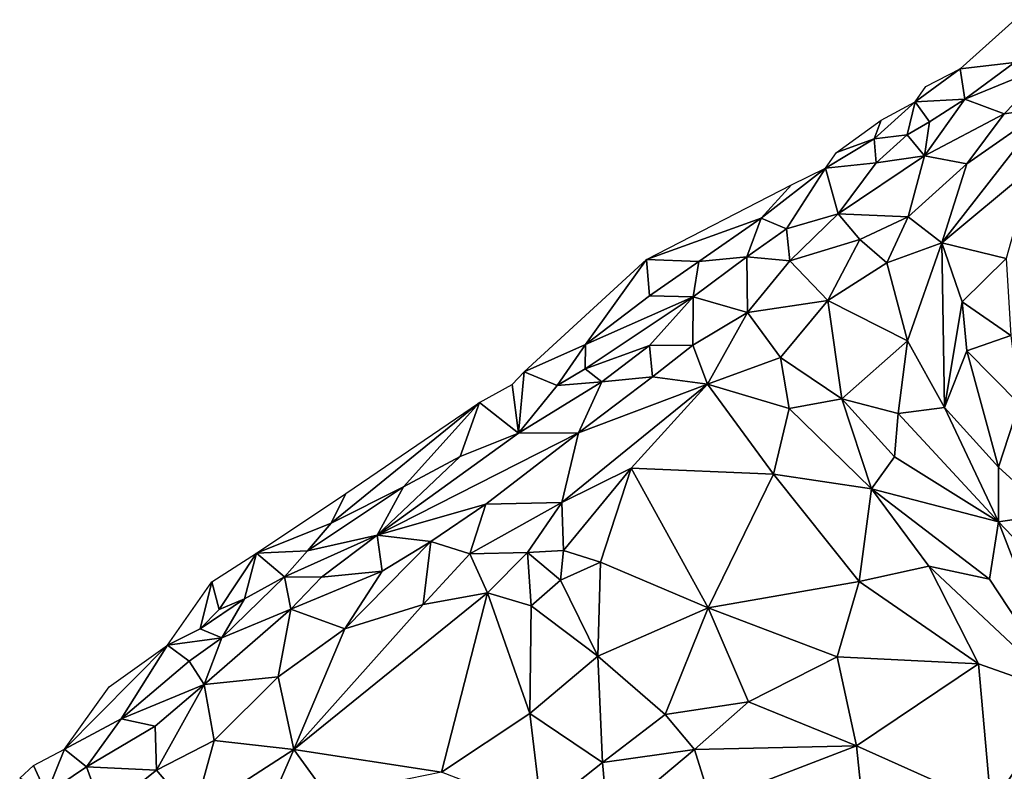
# Model space of a CAD drawing. Units: metres. Extents: x 268 to 426, y 18 to 174.
# Drawn here: x 293 to 308, y 153 to 165 of the extents above; entities that cross this region are included whole.
import ezdxf

# ---------------------------------------------------------------- set-up
doc = ezdxf.new("R2010")
doc.units = ezdxf.units.M

msp = doc.modelspace()

# ---------------------------------------------------------------- linework, layer by layer
for points in [[(308.207746, 164.266966, 122.4911), (307.375996, 164.169998, 122.487999), (308.212002, 164.917, 122.079001)], [(307.375996, 164.169998, 122.487999), (308.207746, 164.266966, 122.4911), (307.448982, 163.706734, 122.720391)], [(308.207746, 164.266966, 122.4911), (308.803712, 164.257982, 122.466709), (307.448982, 163.706734, 122.720391)], [(308.803712, 164.257982, 122.466709), (308.049875, 163.480967, 122.736265), (307.448982, 163.706734, 122.720391)], [(308.803712, 164.257982, 122.466709), (308.705134, 163.572424, 122.614491), (308.049875, 163.480967, 122.736265)], [(307.448982, 163.706734, 122.720391), (306.690999, 163.664002, 122.691), (307.375996, 164.169998, 122.487999)], [(306.853001, 163.896996, 122.506001), (307.375996, 164.169998, 122.487999), (306.690999, 163.664002, 122.691)], [(306.172001, 163.388001, 122.730999), (306.690999, 163.664002, 122.691), (306.068823, 163.102098, 122.910045)], [(306.690999, 163.664002, 122.691), (306.570893, 163.160681, 122.897907), (306.068823, 163.102098, 122.910045)], [(306.912405, 163.359891, 122.848587), (306.570893, 163.160681, 122.897907), (306.690999, 163.664002, 122.691)], [(306.912405, 163.359891, 122.848587), (306.690999, 163.664002, 122.691), (307.448982, 163.706734, 122.720391)], [(306.912405, 163.359891, 122.848587), (307.448982, 163.706734, 122.720391), (306.833722, 162.843228, 123.009456)], [(308.049875, 163.480967, 122.736265), (306.833722, 162.843228, 123.009456), (307.448982, 163.706734, 122.720391)], [(307.477918, 162.721883, 122.957159), (308.705134, 163.572424, 122.614491), (307.097118, 161.516835, 123.149665)], [(307.097118, 161.516835, 123.149665), (308.705134, 163.572424, 122.614491), (308.468475, 162.656318, 122.688347)], [(307.477918, 162.721883, 122.957159), (308.049875, 163.480967, 122.736265), (308.705134, 163.572424, 122.614491)], [(306.068823, 163.102098, 122.910045), (305.492001, 162.891998, 122.892001), (306.172001, 163.388001, 122.730999)], [(306.570893, 163.160681, 122.897907), (306.912405, 163.359891, 122.848587), (306.833722, 162.843228, 123.009456)], [(306.833722, 162.843228, 123.009456), (308.049875, 163.480967, 122.736265), (307.477918, 162.721883, 122.957159)], [(306.068823, 163.102098, 122.910045), (305.325001, 162.652, 123.122), (305.492001, 162.891998, 122.892001)], [(306.068823, 163.102098, 122.910045), (306.097961, 162.734706, 123.065612), (305.325001, 162.652, 123.122)], [(306.570893, 163.160681, 122.897907), (306.097961, 162.734706, 123.065612), (306.068823, 163.102098, 122.910045)], [(306.570893, 163.160681, 122.897907), (306.833722, 162.843228, 123.009456), (306.097961, 162.734706, 123.065612)], [(306.833722, 162.843228, 123.009456), (305.518544, 161.960262, 123.277882), (306.097961, 162.734706, 123.065612)], [(306.833722, 162.843228, 123.009456), (306.585115, 161.91427, 123.207552), (305.518544, 161.960262, 123.277882)], [(307.477918, 162.721883, 122.957159), (306.585115, 161.91427, 123.207552), (306.833722, 162.843228, 123.009456)], [(304.808003, 162.402, 123.031001), (305.325001, 162.652, 123.122), (304.342733, 161.889789, 123.255146)], [(305.325001, 162.652, 123.122), (304.729336, 161.726931, 123.347733), (304.342733, 161.889789, 123.255146)], [(305.518544, 161.960262, 123.277882), (304.729336, 161.726931, 123.347733), (305.325001, 162.652, 123.122)], [(305.518544, 161.960262, 123.277882), (305.325001, 162.652, 123.122), (306.097961, 162.734706, 123.065612)], [(306.585115, 161.91427, 123.207552), (307.477918, 162.721883, 122.957159), (307.097118, 161.516835, 123.149665)], [(308.468475, 162.656318, 122.688347), (308.080843, 161.275232, 122.834862), (307.097118, 161.516835, 123.149665)], [(302.593999, 161.261002, 123.124001), (304.808003, 162.402, 123.031001), (304.342733, 161.889789, 123.255146)], [(303.392769, 161.229493, 123.354312), (302.593999, 161.261002, 123.124001), (304.342733, 161.889789, 123.255146)], [(304.126363, 161.301485, 123.423911), (303.392769, 161.229493, 123.354312), (304.342733, 161.889789, 123.255146)], [(304.342733, 161.889789, 123.255146), (304.729336, 161.726931, 123.347733), (304.126363, 161.301485, 123.423911)], [(305.518544, 161.960262, 123.277882), (304.778869, 161.241233, 123.439119), (304.729336, 161.726931, 123.347733)], [(304.778869, 161.241233, 123.439119), (305.518544, 161.960262, 123.277882), (305.849158, 161.568718, 123.325879)], [(306.585115, 161.91427, 123.207552), (305.849158, 161.568718, 123.325879), (305.518544, 161.960262, 123.277882)], [(306.259969, 161.209745, 123.317743), (305.849158, 161.568718, 123.325879), (306.585115, 161.91427, 123.207552)], [(307.097118, 161.516835, 123.149665), (306.259969, 161.209745, 123.317743), (306.585115, 161.91427, 123.207552)], [(304.729336, 161.726931, 123.347733), (304.778869, 161.241233, 123.439119), (304.126363, 161.301485, 123.423911)], [(305.362277, 160.636286, 123.45895), (304.778869, 161.241233, 123.439119), (305.849158, 161.568718, 123.325879)], [(305.362277, 160.636286, 123.45895), (305.849158, 161.568718, 123.325879), (306.259969, 161.209745, 123.317743)], [(306.576836, 160.022398, 123.306624), (306.259969, 161.209745, 123.317743), (307.097118, 161.516835, 123.149665)], [(306.576836, 160.022398, 123.306624), (307.097118, 161.516835, 123.149665), (307.139316, 159.005887, 123.274289)], [(307.408298, 160.615825, 123.088958), (307.139316, 159.005887, 123.274289), (307.097118, 161.516835, 123.149665)], [(308.080843, 161.275232, 122.834862), (307.408298, 160.615825, 123.088958), (307.097118, 161.516835, 123.149665)], [(300.728002, 159.546997, 123.487999), (302.593999, 161.261002, 123.124001), (301.663635, 159.964307, 123.533888)], [(302.593999, 161.261002, 123.124001), (302.639021, 160.709284, 123.410198), (301.663635, 159.964307, 123.533888)], [(303.392769, 161.229493, 123.354312), (302.639021, 160.709284, 123.410198), (302.593999, 161.261002, 123.124001)], [(303.307571, 160.692156, 123.519926), (303.392769, 161.229493, 123.354312), (304.126363, 161.301485, 123.423911)], [(303.307571, 160.692156, 123.519926), (304.126363, 161.301485, 123.423911), (304.135825, 160.454477, 123.573033)], [(304.126363, 161.301485, 123.423911), (304.778869, 161.241233, 123.439119), (304.135825, 160.454477, 123.573033)], [(308.150721, 160.102771, 122.884979), (307.408298, 160.615825, 123.088958), (308.080843, 161.275232, 122.834862)], [(303.392769, 161.229493, 123.354312), (303.307571, 160.692156, 123.519926), (302.639021, 160.709284, 123.410198)], [(304.778869, 161.241233, 123.439119), (305.362277, 160.636286, 123.45895), (304.135825, 160.454477, 123.573033)], [(306.576836, 160.022398, 123.306624), (305.362277, 160.636286, 123.45895), (306.259969, 161.209745, 123.317743)], [(303.307571, 160.692156, 123.519926), (301.657982, 159.595378, 123.645411), (301.663635, 159.964307, 123.533888)], [(301.657982, 159.595378, 123.645411), (303.307571, 160.692156, 123.519926), (302.643814, 159.951148, 123.643523)], [(302.639021, 160.709284, 123.410198), (303.307571, 160.692156, 123.519926), (301.663635, 159.964307, 123.533888)], [(303.307571, 160.692156, 123.519926), (303.302927, 159.955128, 123.657122), (302.643814, 159.951148, 123.643523)], [(303.302927, 159.955128, 123.657122), (303.307571, 160.692156, 123.519926), (304.135825, 160.454477, 123.573033)], [(305.362277, 160.636286, 123.45895), (304.640332, 159.769587, 123.581645), (304.135825, 160.454477, 123.573033)], [(304.640332, 159.769587, 123.581645), (305.362277, 160.636286, 123.45895), (305.572892, 159.139554, 123.475849)], [(305.362277, 160.636286, 123.45895), (306.576836, 160.022398, 123.306624), (305.572892, 159.139554, 123.475849)], [(307.47965, 159.871015, 123.116336), (307.139316, 159.005887, 123.274289), (307.408298, 160.615825, 123.088958)], [(308.150721, 160.102771, 122.884979), (307.47965, 159.871015, 123.116336), (307.408298, 160.615825, 123.088958)], [(303.52695, 159.360273, 123.694696), (303.302927, 159.955128, 123.657122), (304.135825, 160.454477, 123.573033)], [(304.640332, 159.769587, 123.581645), (303.52695, 159.360273, 123.694696), (304.135825, 160.454477, 123.573033)], [(307.47965, 159.871015, 123.116336), (308.150721, 160.102771, 122.884979), (308.278755, 159.062036, 122.973348)], [(301.231119, 159.338492, 123.661086), (300.728002, 159.546997, 123.487999), (301.663635, 159.964307, 123.533888)], [(301.657982, 159.595378, 123.645411), (301.231119, 159.338492, 123.661086), (301.663635, 159.964307, 123.533888)], [(301.915344, 159.398448, 123.714373), (301.657982, 159.595378, 123.645411), (302.643814, 159.951148, 123.643523)], [(302.686866, 159.474356, 123.728527), (301.915344, 159.398448, 123.714373), (302.643814, 159.951148, 123.643523)], [(302.643814, 159.951148, 123.643523), (303.302927, 159.955128, 123.657122), (302.686866, 159.474356, 123.728527)], [(303.52695, 159.360273, 123.694696), (302.686866, 159.474356, 123.728527), (303.302927, 159.955128, 123.657122)], [(305.572892, 159.139554, 123.475849), (306.576836, 160.022398, 123.306624), (306.432953, 158.916399, 123.384134)], [(306.432953, 158.916399, 123.384134), (306.576836, 160.022398, 123.306624), (307.139316, 159.005887, 123.274289)], [(303.52695, 159.360273, 123.694696), (304.640332, 159.769587, 123.581645), (304.770316, 158.99053, 123.581519)], [(304.770316, 158.99053, 123.581519), (304.640332, 159.769587, 123.581645), (305.572892, 159.139554, 123.475849)], [(307.139316, 159.005887, 123.274289), (307.47965, 159.871015, 123.116336), (307.96123, 158.096929, 123.165883)], [(307.47965, 159.871015, 123.116336), (308.278755, 159.062036, 122.973348), (307.96123, 158.096929, 123.165883)], [(301.915344, 159.398448, 123.714373), (301.231119, 159.338492, 123.661086), (301.657982, 159.595378, 123.645411)], [(300.548001, 159.356995, 123.456), (300.728002, 159.546997, 123.487999), (300.64391, 158.614736, 123.756892)], [(301.231119, 159.338492, 123.661086), (300.64391, 158.614736, 123.756892), (300.728002, 159.546997, 123.487999)], [(301.556689, 158.618968, 123.818472), (301.915344, 159.398448, 123.714373), (302.686866, 159.474356, 123.728527)], [(303.52695, 159.360273, 123.694696), (301.556689, 158.618968, 123.818472), (302.686866, 159.474356, 123.728527)], [(300.548001, 159.356995, 123.456), (300.64391, 158.614736, 123.756892), (300.051, 159.080002, 123.524001)], [(300.64391, 158.614736, 123.756892), (301.231119, 159.338492, 123.661086), (301.915344, 159.398448, 123.714373)], [(301.556689, 158.618968, 123.818472), (300.64391, 158.614736, 123.756892), (301.915344, 159.398448, 123.714373)], [(301.302776, 157.556263, 123.870195), (301.556689, 158.618968, 123.818472), (303.52695, 159.360273, 123.694696)], [(303.52695, 159.360273, 123.694696), (302.363123, 158.080694, 123.77628), (301.302776, 157.556263, 123.870195)], [(303.52695, 159.360273, 123.694696), (304.533283, 157.988747, 123.59151), (302.363123, 158.080694, 123.77628)], [(304.533283, 157.988747, 123.59151), (303.52695, 159.360273, 123.694696), (304.770316, 158.99053, 123.581519)], [(298.890352, 157.798025, 123.715391), (297.787907, 157.242411, 123.662567), (300.051, 159.080002, 123.524001)], [(298.010999, 157.696999, 123.551001), (300.051, 159.080002, 123.524001), (297.787907, 157.242411, 123.662567)], [(299.751937, 158.256597, 123.729509), (298.890352, 157.798025, 123.715391), (300.051, 159.080002, 123.524001)], [(300.64391, 158.614736, 123.756892), (299.751937, 158.256597, 123.729509), (300.051, 159.080002, 123.524001)], [(305.572892, 159.139554, 123.475849), (306.028077, 157.767952, 123.450152), (304.770316, 158.99053, 123.581519)], [(306.028077, 157.767952, 123.450152), (305.572892, 159.139554, 123.475849), (306.378405, 158.255121, 123.399925)], [(305.572892, 159.139554, 123.475849), (306.432953, 158.916399, 123.384134), (306.378405, 158.255121, 123.399925)], [(307.965481, 157.261311, 123.217566), (306.432953, 158.916399, 123.384134), (307.139316, 159.005887, 123.274289)], [(307.96123, 158.096929, 123.165883), (307.965481, 157.261311, 123.217566), (307.139316, 159.005887, 123.274289)], [(307.96123, 158.096929, 123.165883), (308.278755, 159.062036, 122.973348), (308.74856, 157.378286, 123.065437)], [(304.533283, 157.988747, 123.59151), (304.770316, 158.99053, 123.581519), (306.028077, 157.767952, 123.450152)], [(306.378405, 158.255121, 123.399925), (306.432953, 158.916399, 123.384134), (307.965481, 157.261311, 123.217566)], [(301.556689, 158.618968, 123.818472), (298.490681, 157.059875, 123.872259), (300.64391, 158.614736, 123.756892)], [(298.490681, 157.059875, 123.872259), (301.556689, 158.618968, 123.818472), (300.147915, 157.531391, 123.893464)], [(298.490681, 157.059875, 123.872259), (299.751937, 158.256597, 123.729509), (300.64391, 158.614736, 123.756892)], [(301.302776, 157.556263, 123.870195), (300.147915, 157.531391, 123.893464), (301.556689, 158.618968, 123.818472)], [(298.490681, 157.059875, 123.872259), (298.890352, 157.798025, 123.715391), (299.751937, 158.256597, 123.729509)], [(306.028077, 157.767952, 123.450152), (306.378405, 158.255121, 123.399925), (307.965481, 157.261311, 123.217566)], [(307.965481, 157.261311, 123.217566), (307.96123, 158.096929, 123.165883), (308.74856, 157.378286, 123.065437)], [(301.331115, 156.82366, 123.865935), (301.302776, 157.556263, 123.870195), (302.363123, 158.080694, 123.77628)], [(301.331115, 156.82366, 123.865935), (302.363123, 158.080694, 123.77628), (301.894159, 156.646049, 123.809755)], [(302.363123, 158.080694, 123.77628), (303.537465, 155.953454, 123.626828), (301.894159, 156.646049, 123.809755)], [(304.533283, 157.988747, 123.59151), (303.537465, 155.953454, 123.626828), (302.363123, 158.080694, 123.77628)], [(305.840061, 156.35439, 123.440572), (303.537465, 155.953454, 123.626828), (304.533283, 157.988747, 123.59151)], [(304.533283, 157.988747, 123.59151), (306.028077, 157.767952, 123.450152), (305.840061, 156.35439, 123.440572)], [(298.890352, 157.798025, 123.715391), (298.490681, 157.059875, 123.872259), (297.425985, 156.823155, 123.733699)], [(297.425985, 156.823155, 123.733699), (297.787907, 157.242411, 123.662567), (298.890352, 157.798025, 123.715391)], [(296.650006, 156.786995, 123.501), (298.010999, 157.696999, 123.551001), (297.787907, 157.242411, 123.662567)], [(305.840061, 156.35439, 123.440572), (306.028077, 157.767952, 123.450152), (306.901737, 156.589352, 123.333054)], [(306.028077, 157.767952, 123.450152), (307.965481, 157.261311, 123.217566), (307.826723, 156.389347, 123.23217)], [(306.901737, 156.589352, 123.333054), (306.028077, 157.767952, 123.450152), (307.826723, 156.389347, 123.23217)], [(299.307584, 156.961132, 123.938252), (298.490681, 157.059875, 123.872259), (300.147915, 157.531391, 123.893464)], [(299.900186, 156.772897, 123.942227), (299.307584, 156.961132, 123.938252), (300.147915, 157.531391, 123.893464)], [(301.302776, 157.556263, 123.870195), (300.783045, 156.797238, 123.893625), (299.900186, 156.772897, 123.942227)], [(301.302776, 157.556263, 123.870195), (299.900186, 156.772897, 123.942227), (300.147915, 157.531391, 123.893464)], [(300.783045, 156.797238, 123.893625), (301.302776, 157.556263, 123.870195), (301.331115, 156.82366, 123.865935)], [(308.901175, 156.278533, 123.084201), (307.965481, 157.261311, 123.217566), (308.74856, 157.378286, 123.065437)], [(296.650006, 156.786995, 123.501), (297.787907, 157.242411, 123.662567), (297.425985, 156.823155, 123.733699)], [(308.983746, 154.631261, 123.070468), (307.826723, 156.389347, 123.23217), (307.965481, 157.261311, 123.217566)], [(308.983746, 154.631261, 123.070468), (307.965481, 157.261311, 123.217566), (308.901175, 156.278533, 123.084201)], [(298.490681, 157.059875, 123.872259), (297.073607, 156.425963, 123.824056), (297.425985, 156.823155, 123.733699)], [(298.490681, 157.059875, 123.872259), (297.638958, 156.420435, 123.907691), (297.073607, 156.425963, 123.824056)], [(297.638958, 156.420435, 123.907691), (298.490681, 157.059875, 123.872259), (298.564046, 156.513302, 123.970523)], [(298.564046, 156.513302, 123.970523), (298.490681, 157.059875, 123.872259), (299.307584, 156.961132, 123.938252)], [(298.564046, 156.513302, 123.970523), (299.307584, 156.961132, 123.938252), (297.996392, 155.632304, 124.025829)], [(297.996392, 155.632304, 124.025829), (299.307584, 156.961132, 123.938252), (299.187769, 156.000969, 123.988913)], [(299.307584, 156.961132, 123.938252), (299.900186, 156.772897, 123.942227), (299.187769, 156.000969, 123.988913)], [(296.650006, 156.786995, 123.501), (296.07907, 155.928136, 123.685763), (295.969007, 156.346001, 123.39)], [(296.07907, 155.928136, 123.685763), (296.650006, 156.786995, 123.501), (296.464799, 156.089826, 123.769896)], [(296.650006, 156.786995, 123.501), (297.073607, 156.425963, 123.824056), (296.464799, 156.089826, 123.769896)], [(297.073607, 156.425963, 123.824056), (296.650006, 156.786995, 123.501), (297.425985, 156.823155, 123.733699)], [(299.900186, 156.772897, 123.942227), (300.172277, 156.180272, 123.944872), (299.187769, 156.000969, 123.988913)], [(300.783045, 156.797238, 123.893625), (300.172277, 156.180272, 123.944872), (299.900186, 156.772897, 123.942227)], [(300.172277, 156.180272, 123.944872), (300.783045, 156.797238, 123.893625), (300.83622, 155.98337, 123.870182)], [(300.783045, 156.797238, 123.893625), (301.331115, 156.82366, 123.865935), (301.282153, 156.375114, 123.847043)], [(300.783045, 156.797238, 123.893625), (301.282153, 156.375114, 123.847043), (300.83622, 155.98337, 123.870182)], [(301.331115, 156.82366, 123.865935), (301.894159, 156.646049, 123.809755), (301.282153, 156.375114, 123.847043)], [(301.894159, 156.646049, 123.809755), (301.852072, 155.217003, 123.769444), (301.282153, 156.375114, 123.847043)], [(303.537465, 155.953454, 123.626828), (301.852072, 155.217003, 123.769444), (301.894159, 156.646049, 123.809755)], [(297.171516, 155.931129, 123.949689), (298.564046, 156.513302, 123.970523), (297.996392, 155.632304, 124.025829)], [(297.171516, 155.931129, 123.949689), (297.638958, 156.420435, 123.907691), (298.564046, 156.513302, 123.970523)], [(307.65686, 155.098461, 123.210903), (305.840061, 156.35439, 123.440572), (306.901737, 156.589352, 123.333054)], [(308.983746, 154.631261, 123.070468), (307.65686, 155.098461, 123.210903), (306.901737, 156.589352, 123.333054)], [(307.826723, 156.389347, 123.23217), (308.983746, 154.631261, 123.070468), (306.901737, 156.589352, 123.333054)], [(295.290998, 155.381996, 123.719), (295.969007, 156.346001, 123.39), (295.790307, 155.633845, 123.709189)], [(295.969007, 156.346001, 123.39), (296.07907, 155.928136, 123.685763), (295.790307, 155.633845, 123.709189)], [(297.073607, 156.425963, 123.824056), (297.171516, 155.931129, 123.949689), (296.121735, 155.493397, 123.879927)], [(297.073607, 156.425963, 123.824056), (296.121735, 155.493397, 123.879927), (296.464799, 156.089826, 123.769896)], [(297.073607, 156.425963, 123.824056), (297.638958, 156.420435, 123.907691), (297.171516, 155.931129, 123.949689)], [(301.282153, 156.375114, 123.847043), (301.852072, 155.217003, 123.769444), (300.83622, 155.98337, 123.870182)], [(305.50522, 155.20573, 123.42685), (303.537465, 155.953454, 123.626828), (305.840061, 156.35439, 123.440572)], [(305.840061, 156.35439, 123.440572), (307.65686, 155.098461, 123.210903), (305.50522, 155.20573, 123.42685)], [(299.187769, 156.000969, 123.988913), (300.172277, 156.180272, 123.944872), (297.219596, 153.793565, 124.095665)], [(297.219596, 153.793565, 124.095665), (300.172277, 156.180272, 123.944872), (299.470575, 153.44478, 123.91319)], [(300.172277, 156.180272, 123.944872), (300.817058, 154.343529, 123.817453), (299.470575, 153.44478, 123.91319)], [(300.172277, 156.180272, 123.944872), (300.83622, 155.98337, 123.870182), (300.817058, 154.343529, 123.817453)], [(296.121735, 155.493397, 123.879927), (295.790307, 155.633845, 123.709189), (296.464799, 156.089826, 123.769896)], [(295.790307, 155.633845, 123.709189), (296.07907, 155.928136, 123.685763), (296.464799, 156.089826, 123.769896)], [(299.187769, 156.000969, 123.988913), (297.219596, 153.793565, 124.095665), (297.996392, 155.632304, 124.025829)], [(297.171516, 155.931129, 123.949689), (295.851764, 154.780892, 124.022754), (296.121735, 155.493397, 123.879927)], [(297.171516, 155.931129, 123.949689), (296.98153, 154.901341, 124.061108), (295.851764, 154.780892, 124.022754)], [(296.98153, 154.901341, 124.061108), (297.171516, 155.931129, 123.949689), (297.996392, 155.632304, 124.025829)], [(300.83622, 155.98337, 123.870182), (301.852072, 155.217003, 123.769444), (300.817058, 154.343529, 123.817453)], [(301.852072, 155.217003, 123.769444), (303.537465, 155.953454, 123.626828), (302.882856, 154.328221, 123.647769)], [(303.537465, 155.953454, 123.626828), (304.150348, 154.520187, 123.541852), (302.882856, 154.328221, 123.647769)], [(304.150348, 154.520187, 123.541852), (303.537465, 155.953454, 123.626828), (305.50522, 155.20573, 123.42685)], [(296.121735, 155.493397, 123.879927), (295.290998, 155.381996, 123.719), (295.790307, 155.633845, 123.709189)], [(296.98153, 154.901341, 124.061108), (297.996392, 155.632304, 124.025829), (297.219596, 153.793565, 124.095665)], [(296.121735, 155.493397, 123.879927), (295.622118, 155.140397, 123.889001), (295.290998, 155.381996, 123.719)], [(295.622118, 155.140397, 123.889001), (296.121735, 155.493397, 123.879927), (295.851764, 154.780892, 124.022754)], [(294.583403, 154.257522, 123.931442), (293.721006, 153.797997, 123.879), (295.290998, 155.381996, 123.719)], [(295.290998, 155.381996, 123.719), (293.721006, 153.797997, 123.879), (294.404004, 154.748001, 123.607001)], [(295.290998, 155.381996, 123.719), (295.622118, 155.140397, 123.889001), (294.583403, 154.257522, 123.931442)], [(295.622118, 155.140397, 123.889001), (295.851764, 154.780892, 124.022754), (294.583403, 154.257522, 123.931442)], [(300.817058, 154.343529, 123.817453), (301.852072, 155.217003, 123.769444), (301.926655, 153.595841, 123.711103)], [(301.852072, 155.217003, 123.769444), (302.882856, 154.328221, 123.647769), (301.926655, 153.595841, 123.711103)], [(304.150348, 154.520187, 123.541852), (305.50522, 155.20573, 123.42685), (305.797374, 153.847295, 123.352474)], [(307.65686, 155.098461, 123.210903), (305.797374, 153.847295, 123.352474), (305.50522, 155.20573, 123.42685)], [(307.65686, 155.098461, 123.210903), (307.848998, 152.930189, 123.131457), (305.797374, 153.847295, 123.352474)], [(308.983746, 154.631261, 123.070468), (307.848998, 152.930189, 123.131457), (307.65686, 155.098461, 123.210903)], [(295.851764, 154.780892, 124.022754), (296.98153, 154.901341, 124.061108), (296.003901, 153.928336, 124.130793)], [(296.98153, 154.901341, 124.061108), (297.219596, 153.793565, 124.095665), (296.003901, 153.928336, 124.130793)], [(295.105614, 154.149508, 124.043264), (294.583403, 154.257522, 123.931442), (295.851764, 154.780892, 124.022754)], [(295.12247, 153.475371, 124.153035), (295.105614, 154.149508, 124.043264), (295.851764, 154.780892, 124.022754)], [(295.12247, 153.475371, 124.153035), (295.851764, 154.780892, 124.022754), (296.003901, 153.928336, 124.130793)], [(304.150348, 154.520187, 123.541852), (303.327018, 153.79448, 123.603924), (302.882856, 154.328221, 123.647769)], [(305.797374, 153.847295, 123.352474), (303.327018, 153.79448, 123.603924), (304.150348, 154.520187, 123.541852)], [(307.848998, 152.930189, 123.131457), (308.983746, 154.631261, 123.070468), (309.54132, 153.373144, 122.955755)], [(300.817058, 154.343529, 123.817453), (300.993611, 152.857775, 123.733978), (299.470575, 153.44478, 123.91319)], [(300.993611, 152.857775, 123.733978), (300.817058, 154.343529, 123.817453), (301.926655, 153.595841, 123.711103)], [(294.055734, 153.530128, 124.05142), (293.721006, 153.797997, 123.879), (294.583403, 154.257522, 123.931442)], [(295.105614, 154.149508, 124.043264), (294.055734, 153.530128, 124.05142), (294.583403, 154.257522, 123.931442)], [(301.926655, 153.595841, 123.711103), (302.882856, 154.328221, 123.647769), (303.327018, 153.79448, 123.603924)], [(295.105614, 154.149508, 124.043264), (295.12247, 153.475371, 124.153035), (294.055734, 153.530128, 124.05142)], [(295.693016, 152.807747, 124.193464), (295.12247, 153.475371, 124.153035), (296.003901, 153.928336, 124.130793)], [(297.219596, 153.793565, 124.095665), (295.693016, 152.807747, 124.193464), (296.003901, 153.928336, 124.130793)], [(293.721006, 153.797997, 123.879), (293.446419, 153.116836, 123.9941), (293.251004, 153.549004, 123.779)], [(293.721006, 153.797997, 123.879), (294.055734, 153.530128, 124.05142), (293.446419, 153.116836, 123.9941)], [(297.219596, 153.793565, 124.095665), (296.654151, 152.496956, 124.108096), (295.693016, 152.807747, 124.193464)], [(297.219596, 153.793565, 124.095665), (297.728083, 153.090058, 124.039499), (296.654151, 152.496956, 124.108096)], [(297.728083, 153.090058, 124.039499), (297.219596, 153.793565, 124.095665), (299.470575, 153.44478, 123.91319)], [(301.926655, 153.595841, 123.711103), (303.327018, 153.79448, 123.603924), (302.006567, 152.683312, 123.664328)], [(303.327018, 153.79448, 123.603924), (303.577196, 152.996251, 123.534531), (302.006567, 152.683312, 123.664328)], [(305.797374, 153.847295, 123.352474), (303.577196, 152.996251, 123.534531), (303.327018, 153.79448, 123.603924)], [(305.797374, 153.847295, 123.352474), (305.960255, 152.277907, 123.272585), (303.577196, 152.996251, 123.534531)], [(305.797374, 153.847295, 123.352474), (307.848998, 152.930189, 123.131457), (305.960255, 152.277907, 123.272585)], [(302.006567, 152.683312, 123.664328), (300.993611, 152.857775, 123.733978), (301.926655, 153.595841, 123.711103)], [(293.446419, 153.116836, 123.9941), (293.038007, 153.357002, 123.775999), (293.251004, 153.549004, 123.779)], [(293.446419, 153.116836, 123.9941), (294.055734, 153.530128, 124.05142), (294.312898, 152.83417, 124.186288)], [(294.055734, 153.530128, 124.05142), (295.12247, 153.475371, 124.153035), (294.312898, 152.83417, 124.186288)], [(295.12247, 153.475371, 124.153035), (295.693016, 152.807747, 124.193464), (294.312898, 152.83417, 124.186288)]]:
    msp.add_3dface(points)

doc.saveas('drawing.dxf')
